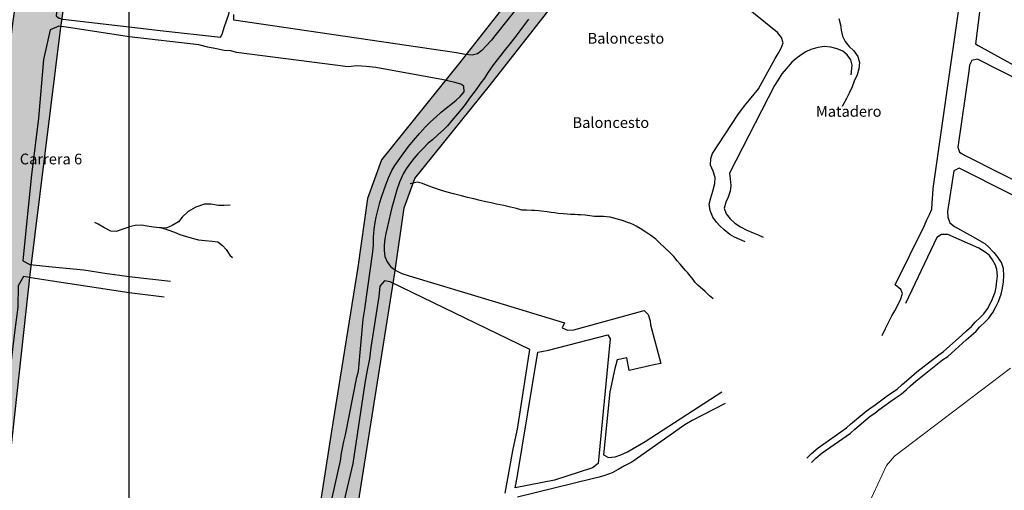
# Model space of a CAD drawing. Extents: x 960800 to 970862, y 969300 to 973700.
# Drawn here: x 968459 to 968826, y 971309 to 971484 of the extents above; entities that cross this region are included whole.
import ezdxf

# ---------------------------------------------------------------- set-up
doc = ezdxf.new("R2010")
doc.units = 0
doc.layers.add('LOTEO', color=252, linetype='CONTINUOUS', lineweight=13)
for name, color, linetype in [('MANZANAS', 252, 'CONTINUOUS'), ('PLANVIAL', 5, 'CONTINUOUS'), ('REGILLA', 9, 'CONTINUOUS')]:
    doc.layers.add(name, color=color, linetype=linetype)
doc.styles.add('ROMANS', font='romans.shx')

# ---------------------------------------------------------------- blocks, each defined once
blk = doc.blocks.new('LOTEOPARAURBANO')
at = {"layer": 'LOTEO'}
for p, q in [((968828.42, 971354.6), (968785.12, 971321.79)), ((968785.12, 971321.79), (968782.15, 971318.41)), ((968782.15, 971318.41), (968773.39, 971299.5))]:
    blk.add_line(p, q, dxfattribs=at)

msp = doc.modelspace()

# ---------------------------------------------------------------- hatches: boundary and pattern name
at = {"layer": 'PLANVIAL'}
h = msp.add_hatch(color=31, dxfattribs=at)
h.paths.add_polyline_path([(968713.551, 972026.603), (968713.899, 972026.826), (968727.17, 972031.636), (968723.422, 972075.224), (968720.718, 972145.378), (968720.447, 972157.54), (968718.289, 972231.883), (968719.372, 972243.786), (968717.753, 972314.327), (968720.462, 972327.859), (968719.095, 972405.062), (968721.375, 972484.261), (968721.768, 972498.452), (968723.432, 972560.323), (968723.928, 972600.462), (968810.991, 972655.14), (968808.544, 972676.466), (968803.088, 972734.377), (968801.836, 972740.322), (968795.999, 972757.582), (968789.568, 972767.539), (968781.257, 972774.805), (968716.093, 972796.477), (968688.262, 972805.48), (968679.218, 972810.608), (968671.724, 972816.163), (968669.372, 972818.788), (968669.372, 972821.395), (968675.349, 972843.018), (968699.172, 972925.868), (968703.341, 972959.742), (968704.993, 972995.143), (968706.573, 973002.453), (968690.686, 973005.937), (968690.984, 972995.274), (968689.381, 972960.925), (968685.412, 972928.675), (968661.874, 972846.818), (968655.372, 972823.294), (968655.372, 972813.436), (968662.244, 972805.763), (968671.568, 972798.852), (968682.597, 972792.598), (968711.73, 972783.174), (968774.165, 972762.409), (968778.874, 972758.293), (968783.294, 972751.449), (968788.308, 972736.623), (968789.225, 972732.27), (968794.619, 972675.011), (968796.077, 972662.305), (968710.023, 972608.262), (968709.434, 972560.598), (968707.678, 972495.303), (968707.278, 972481.096), (968705.091, 972405.139), (968706.437, 972329.124), (968703.721, 972315.556), (968705.357, 972244.261), (968704.27, 972232.316), (968706.452, 972157.181), (968706.724, 972144.953), (968709.445, 972074.355)])
h.paths.add_polyline_path([(968736.551, 971819.468), (968736.142, 971823.604), (968733.688, 971849.02), (968727.753, 971886.343), (968725.064, 971960.964), (968726.14, 972007.103), (968726.66, 972014.853), (968726.201, 972014.721), (968712.127, 972006.674), (968711.058, 971960.875), (968713.793, 971884.987), (968719.794, 971847.247), (968722.223, 971822.096), (968723.041, 971814.647)])
h.paths.add_polyline_path([(968409.442, 969758.2), (968412.258, 969758.251), (968423.332, 969761.207), (968422.72, 969776.344), (968424.978, 969818.438), (968425.459, 969909.049), (968401.727, 969916.953), (968398.197, 969918.275), (968366.539, 969929.857), (968357.888, 969934.796), (968348.11, 969942.016), (968317.777, 969970.223), (968312.49, 969975.986), (968282.412, 969997.584), (968264.888, 970006.151), (968265.379, 970011.838), (968268.55, 970044.553), (968272.194, 970083.239), (968273.542, 970115.276), (968279.392, 970147.648), (968283.934, 970188.62), (968305.232, 970323.353), (968315.531, 970405.382), (968305.216, 970421.776), (968304.379, 970441.556), (968299.206, 970490.882), (968287.621, 970510.024), (968287.621, 970516.982), (968284.446, 970581.518), (968283.093, 970684.37), (968288.409, 970734.605), (968303.835, 970781.012), (968353.121, 970870.537), (968364.756, 970885.421), (968404.476, 970972.674), (968417.498, 970998.245), (968426.591, 971014.683), (968432.92, 971021.867), (968438.433, 971027.374), (968446.197, 971030.089), (968463.869, 971037.523), (968479.555, 971045.582), (968606.192, 971090.44), (968608.187, 971096.944), (968611.73, 971102.843), (968613.086, 971112.324), (968613.086, 971120.597), (968609.43, 971130.337), (968606.905, 971137.903), (968601.853, 971144.212), (968597.671, 971149.782), (968588.206, 971154.51), (968569.478, 971154.51), (968565.39, 971157.777), (968559.481, 971160.729), (968554.646, 971166.364), (968552.935, 971170.637), (968549.946, 971178.601), (968549.068, 971183.862), (968549.068, 971191.185), (968550.884, 971199.348), (968555.836, 971209.243), (968560.011, 971216.542), (968565.736, 971225.692), (968569.142, 971234.766), (968577.041, 971251.677), (968581.806, 971282.029), (968589.209, 971328.982), (968598.983, 971390.119), (968602.416, 971414.386), (968606.378, 971425.259), (968634.162, 971459.729), (968661.777, 971494.969), (968669.319, 971505.644), (968671.68, 971520.135), (968667.851, 971539.556), (968664.5, 971551.131), (968670.024, 971572.706), (968677.948, 971608.848), (968687.419, 971662.806), (968689.164, 971669.531), (968703.176, 971708.105), (968719.522, 971755.44), (968735.86, 971802.503), (968733.613, 971801.795), (968718.517, 971795.234), (968706.292, 971760.021), (968689.979, 971712.78), (968675.779, 971673.688), (968673.727, 971665.779), (968664.21, 971611.558), (968656.401, 971575.942), (968649.99, 971550.905), (968654.234, 971536.249), (968657.457, 971519.899), (968656.021, 971511.084), (968650.543, 971503.331), (968623.201, 971468.44), (968594.02, 971432.236), (968588.759, 971417.801), (968585.139, 971392.204), (968575.383, 971331.177), (968567.976, 971284.205), (968563.518, 971255.806), (968556.226, 971240.197), (968553.122, 971231.927), (968547.996, 971223.733), (968543.491, 971215.857), (968537.593, 971204.072), (968535.068, 971192.723), (968535.068, 971182.702), (968536.361, 971174.955), (968539.882, 971165.575), (968542.511, 971159.008), (968550.696, 971149.467), (968557.808, 971145.915), (968564.571, 971140.51), (968584.904, 971140.51), (968588.459, 971138.734), (968590.788, 971135.632), (968594.416, 971131.102), (968596.231, 971125.66), (968599.086, 971118.056), (968599.086, 971113.32), (968598.271, 971107.626), (968595.304, 971102.685), (968594.874, 971101.284), (968473.994, 971058.465), (968457.947, 971050.22), (968441.167, 971043.162), (968430.798, 971039.536), (968422.71, 971031.456), (968415.078, 971022.794), (968405.132, 971004.812), (968391.861, 970978.754), (968352.702, 970892.734), (968341.399, 970878.274), (968290.954, 970786.643), (968274.646, 970737.584), (968269.083, 970685.017), (968270.45, 970581.082), (968273.621, 970516.638), (968273.621, 970506.117), (968285.609, 970486.31), (968290.41, 970440.529), (968291.386, 970417.469), (968301.017, 970402.161), (968291.369, 970325.319), (968271.879, 970202.022), (968269.258, 970183.296), (968265.53, 970149.667), (968259.594, 970116.823), (968258.222, 970084.191), (968254.613, 970045.885), (968251.437, 970013.115), (968250.115, 969997.79), (968275.204, 969985.524), (968303.151, 969965.456), (968307.837, 969960.349), (968339.157, 969931.224), (968350.233, 969923.045), (968360.621, 969917.114), (968393.336, 969905.146), (968397.058, 969903.752), (968411.406, 969898.974), (968410.98, 969818.85), (968408.705, 969776.437)])
msp.add_hatch(color=150, dxfattribs=at).paths.add_polyline_path([(967703.108, 970097.236), (967700.934, 970085.421), (967651.087, 969756.622), (967670.168, 969762.394), (967719.28, 970086.35), (967738.382, 970181.377), (967757.358, 970236.389), (967799.932, 970338.947), (967837.481, 970426.634), (967864.499, 970406.214), (967899.563, 970379.068), (967922.35, 970364.47), (967966.762, 970334.475), (968009.434, 970306.908), (968045.995, 970288.991), (968082.207, 970269.038), (968121.552, 970248.136), (968139.623, 970238.224), (968172.537, 970223.581), (968206.94, 970211.395), (968243.637, 970195.683), (968269.258, 970183.296), (968271.879, 970202.022), (968251.101, 970212.068), (968213.494, 970228.17), (968179.211, 970240.313), (968147.624, 970254.365), (968130.103, 970263.976), (968090.773, 970284.87), (968054.304, 970304.964), (968018.309, 970322.604), (967976.684, 970349.494), (967932.243, 970379.509), (967909.948, 970393.792), (967875.435, 970420.511), (967846.312, 970442.523), (967889.486, 970502.15), (967903.284, 970520.113), (967968.73, 970610.057), (967971.26, 970613.851), (968086.828, 970767.651), (968127.604, 970822.535), (968168.364, 970876.915), (968249.265, 970984.724), (968312.604, 971085.553), (968376.398, 971199.261), (968433.481, 971245.404), (968442.23, 971258.531), (968450.763, 971290.092), (968455.046, 971316.771), (968463.091, 971389.467), (968474.31, 971480.63), (968499.007, 971653.493), (968476.582, 971720.955), (968469.203, 971717.311), (968460.09, 971713.505), (968480.588, 971651.84), (968456.466, 971483.002), (968445.212, 971391.556), (968437.204, 971319.19), (968433.14, 971293.878), (968425.621, 971266.067), (968420.027, 971257.675), (968362.392, 971211.085), (968297.124, 971094.749), (968234.42, 970994.931), (968153.964, 970887.715), (968113.178, 970833.3), (968072.408, 970778.425), (967956.566, 970624.259), (967953.959, 970620.35), (967888.867, 970530.893), (967875.056, 970512.912), (967832.045, 970453.511), (967800.613, 970478.13), (967788.799, 970487.523), (967780.074, 970496.24), (967771.076, 970506.97), (967760.633, 970523.96), (967745.103, 970552.911), (967731.093, 970577.745), (967727.728, 970584.773), (967710.259, 970618.524), (967688.035, 970665.766), (967666.689, 970707.254), (967636.636, 970762.845), (967617.998, 970799.555), (967596.145, 970844.902), (967569.717, 970897.05), (967554.107, 970925.412), (967542.257, 970938), (967526.927, 970928.024), (967539.437, 970914.735), (967553.799, 970888.639), (967580.008, 970836.926), (967601.864, 970791.573), (967620.691, 970754.489), (967650.768, 970698.856), (967671.883, 970657.815), (967694.116, 970610.553), (967711.614, 970576.748), (967715.118, 970569.428), (967729.331, 970544.233), (967745.021, 970514.985), (967756.433, 970496.417), (967766.792, 970484.066), (967776.799, 970474.069), (967789.462, 970464), (967822.739, 970437.936), (967783.346, 970345.94), (967740.522, 970242.78), (967720.972, 970186.107)])

# ---------------------------------------------------------------- linework, layer by layer
at = {"layer": 'MANZANAS'}
for points in [[(968500, 971638.531), (968499.703, 971638.797), (968495.352, 971641.148), (968493.797, 971640.648), (968493.102, 971639.352), (968493, 971638.453), (968489.797, 971613.398), (968485.25, 971585.898), (968480.797, 971553.852), (968474.297, 971501.852), (968472.797, 971485.797), (968473.602, 971485.148), (968475.25, 971484.648), (968500, 971481.711)], [(968500, 971481.711), (968511.5, 971480.352), (968534, 971477.898), (968534.648, 971479.047), (968535.5, 971481.852), (968537.102, 971486.453), (968541.602, 971507.602), (968545.25, 971524.852), (968550.203, 971547.148), (968553.25, 971561.547), (968549.898, 971579.5), (968549.852, 971582.547), (968548.703, 971587.648), (968547.453, 971589.148), (968545.852, 971600.602), (968546.297, 971609.25), (968545.797, 971619.898), (968545.203, 971629.852)], [(968780.547, 971366.797), (968781.75, 971369.352), (968783, 971371.852), (968784.148, 971374.102), (968785.25, 971375.953), (968786.453, 971378.297), (968787.5, 971380.398), (968788.148, 971382.398), (968787.5, 971383.953), (968785.398, 971385.703), (968796.352, 971407.797), (968797.203, 971409.797), (968798.203, 971411.898), (968799, 971413.852), (968799.148, 971416.148), (968799.398, 971419.398), (968799.602, 971421.5), (968814.047, 971523.203)], [(968729.453, 971401.703), (968727.5, 971402.547), (968725.547, 971403.352), (968723.75, 971404.398), (968721.703, 971406.102), (968720.102, 971407.602), (968718.75, 971409.047), (968717.398, 971410.852), (968716.398, 971413.352), (968716.047, 971415.75), (968716.648, 971418.102), (968717.453, 971420.5), (968718.148, 971423.352), (968718.352, 971425.648), (968717.5, 971427.953), (968716.547, 971430.25), (968716.648, 971432.648), (968717.352, 971434.602), (968726.75, 971448.953), (968729.25, 971452.352), (968731.047, 971454.5), (968732.898, 971456.648), (968734.398, 971458.703), (968740.648, 971469.953), (968741.797, 971471.852), (968742.953, 971473.797), (968743.703, 971475.797), (968743.047, 971477.797), (968741.5, 971479.602), (968697.5, 971515.297)], [(968864.398, 971488.703), (968822.148, 971510.102), (968821.352, 971510), (968820.898, 971509.797), (968820.148, 971509.25), (968819.797, 971508.797), (968819.148, 971506.25), (968815.297, 971475.453), (968816.25, 971474.797), (968839.102, 971462.297)], [(968657.047, 971504.648), (968636.25, 971478.352), (968634.953, 971476.797), (968633, 971474.648), (968631.398, 971472.953), (968629.75, 971471.648), (968627.703, 971471.148), (968625.102, 971471.398), (968621.898, 971472.102), (968538.898, 971484.25), (968538.898, 971486.352)], [(968500, 971477.992), (968478.154, 971481.371), (968473.767, 971481.989), (968470.443, 971480.605), (968467.988, 971469.586), (968466.218, 971447.669), (968463.559, 971426.584), (968461.732, 971408.414), (968460.27, 971394.636), (968462.966, 971393.202), (968471.293, 971392.333), (968483.005, 971391.226), (968490.837, 971390.041), (968500, 971388.734)], [(968648.797, 971484.547), (968647.25, 971482.547), (968645.547, 971480.25), (968643.602, 971477.75), (968641.75, 971475.398), (968639.703, 971472.852), (968638.398, 971471.148), (968637.047, 971469.398), (968635.75, 971467.75), (968633.5, 971464.453), (968632.297, 971462.602), (968631.047, 971460.852), (968628.852, 971457.852), (968626.703, 971455.148), (968625.203, 971452.797), (968623.703, 971451), (968622.352, 971449.297), (968620.203, 971446.797), (968618.547, 971444.898), (968617.047, 971443.352), (968615, 971441.5), (968612.953, 971439.602), (968611.398, 971438.352), (968609.352, 971436.352), (968607.453, 971434.453), (968606, 971432.703), (968604.398, 971430.602), (968603.203, 971428.797), (968602.102, 971426.953), (968600.703, 971423.852), (968599.648, 971421.047), (968599.047, 971418.797), (968598.453, 971416.547), (968597.852, 971414.398), (968597.352, 971412.297), (968596.648, 971409.602), (968596.047, 971406.898), (968595.547, 971404.797), (968595.25, 971402.75), (968594.953, 971400.453), (968595, 971398.398)], [(968764.398, 971484.797), (968765.047, 971482.5), (968765.25, 971480.5), (968765.703, 971478.203), (968766.797, 971476.25), (968768.25, 971474.453), (968769.953, 971472.75), (968771.453, 971470.703), (968772.102, 971468.398), (968771.797, 971466.102), (968771.25, 971463.898), (968770.148, 971461.5), (968769.297, 971459.352), (968768.25, 971457), (968767.203, 971455.047), (968765.602, 971452.047)], [(968588.25, 971466.953), (968584.75, 971467.203), (968581.5, 971466.898), (968539.953, 971472.148), (968537.852, 971472.75), (968535.297, 971472.953), (968532.5, 971473.5), (968529.203, 971474.203), (968525.852, 971475), (968500, 971477.992)], [(968768.938, 971463.805), (968769.352, 971467.453), (968768.852, 971469.5), (968767.547, 971471.352), (968765.898, 971472.703), (968763.75, 971473.5), (968761.398, 971474.102), (968759.047, 971474.352), (968756.602, 971474), (968754, 971473.25), (968752.102, 971472.453), (968750.398, 971471.352), (968748.5, 971470), (968746.852, 971468.547), (968744.75, 971466.148), (968743.148, 971464.203), (968741.797, 971462.047), (968740.453, 971459.852), (968723.602, 971427.25), (968723.898, 971425.148), (968724.203, 971422.602), (968723.953, 971420.5), (968723.148, 971418.297), (968722.25, 971416.398), (968721.602, 971414.25), (968722.453, 971412.047), (968723.953, 971410.25), (968725.602, 971408.648), (968727.797, 971407.203), (968730.102, 971406), (968732.453, 971405.047), (968734.352, 971404.297), (968736.148, 971403.398)], [(968575.602, 971306.352), (968578.648, 971320.047), (968579.102, 971322.953), (968579.953, 971327.25), (968580.547, 971329.797), (968584.75, 971351.297), (968585.352, 971353.5), (968587.102, 971372.898), (968587.703, 971376.602), (968588.102, 971379.352), (968588.453, 971382), (968588.852, 971384.703), (968590.75, 971397.898), (968590.953, 971400.5), (968591.047, 971403.398), (968591.297, 971406.398), (968591.602, 971408.852), (968592, 971410.898), (968592.75, 971413.852), (968593.398, 971416.352), (968594, 971418.25), (968594.852, 971420.75), (968595.547, 971422.953), (968596.602, 971425.547), (968597.852, 971428.203), (968598.953, 971430.047), (968600.852, 971432.75), (968602.047, 971434.453), (968604.047, 971437.148), (968605.953, 971439.453), (968608.203, 971442.148), (968610.203, 971444.398), (968612.25, 971446.297), (968614.352, 971448.25), (968616.25, 971449.953), (968618.203, 971451.602), (968619.852, 971452.852), (968621.797, 971454.453), (968623.25, 971455.852), (968624.75, 971457.5), (968624.648, 971459.648), (968623.547, 971460.352), (968621.25, 971461), (968617.102, 971462), (968591.797, 971466.602), (968588.25, 971466.953)], [(968867.547, 971443.648), (968816.047, 971469.648), (968813.953, 971469.25), (968813.102, 971467.453), (968812.797, 971465.203), (968808.75, 971436.953), (968809.352, 971435), (968811.5, 971433.852), (968876.398, 971401)], [(968866.75, 971400.203), (968809.203, 971429.047), (968807.25, 971428.047), (968804.898, 971412.898), (968805, 971410.797), (968805.75, 971408.75), (968807.453, 971407.352), (968813.352, 971404.148), (968818.75, 971401), (968820.297, 971399.648), (968821.703, 971398.203), (968822.102, 971397.648), (968823.648, 971395.852), (968823.852, 971395.547)], [(968717.602, 971380.453), (968717.453, 971380.547), (968716.25, 971381.547), (968715.5, 971382.352), (968714.547, 971383.203), (968713.602, 971384.047), (968711.953, 971385.352), (968710.898, 971386.5), (968710.047, 971387.648), (968709, 971389.047), (968707.953, 971390.203), (968707.148, 971391.148), (968706.047, 971392.453), (968705.25, 971393.297), (968704.203, 971394.547), (968702.852, 971396.148), (968701.203, 971397.898), (968699.453, 971399.5), (968697.797, 971401.102), (968696.148, 971402.648), (968694.297, 971404), (968692.5, 971405.203), (968690.398, 971406.648), (968688.898, 971407.5), (968687.953, 971407.953), (968686.852, 971408.453), (968685.602, 971408.898), (968684.102, 971409.453), (968682.75, 971409.852), (968680.5, 971410.5), (968679.203, 971410.797), (968677.852, 971411), (968676.703, 971411.102), (968675.047, 971411.102), (968673.297, 971411.148), (968671.648, 971411.297), (968669.852, 971411.547), (968668.102, 971411.703), (968667.102, 971411.75), (968665.953, 971411.797), (968664.547, 971411.898), (968663.148, 971411.953), (968661.797, 971412.102), (968659.703, 971412.25), (968658.602, 971412.453), (968657.148, 971412.648), (968655.648, 971412.797), (968653.547, 971413.047), (968652.5, 971413.203), (968651, 971413.352), (968649.852, 971413.352), (968648, 971413.398), (968646.203, 971413.453), (968644.25, 971414.047), (968642.102, 971414.602), (968639.5, 971415.203), (968636.852, 971415.75), (968634.852, 971416.148), (968632.898, 971416.602), (968630.797, 971417.102), (968628.352, 971417.703), (968626.047, 971418.203), (968623.75, 971418.852), (968620.852, 971419.5), (968618.453, 971420.148), (968615.953, 971420.898), (968613.5, 971421.797), (968611.398, 971422.5), (968609.25, 971423.398), (968607.203, 971423.852), (968604.703, 971423.297)], [(968537.602, 971415.352), (968535.25, 971415.203), (968533.25, 971415.148), (968530.352, 971415.703), (968527.953, 971415.648), (968524.797, 971414.602), (968521.953, 971412.953), (968519.703, 971410.898), (968518.352, 971409.148), (968516, 971407.75), (968513.75, 971406.797), (968512.016, 971406.867)], [(968500, 971407.203), (968499.797, 971407.148), (968497.547, 971406.352), (968495.148, 971405.453), (968493.102, 971405.648), (968490.5, 971407), (968488.352, 971408.25), (968487.203, 971408.852)], [(968512.016, 971406.867), (968511.297, 971406.898), (968509.047, 971407.148), (968506.602, 971407.547), (968504.547, 971407.852), (968502.148, 971407.797), (968500, 971407.203)], [(968512.016, 971406.867), (968514.398, 971406.102), (968516.852, 971405.203), (968518.797, 971404.453), (968521.25, 971403.648), (968523.398, 971403), (968525.797, 971402.453), (968528.25, 971402.148), (968530.852, 971401.953), (968532.953, 971401.648), (968534.75, 971400.352), (968536.047, 971398.75), (968537.5, 971396.648), (968538.398, 971395.797)], [(968752.5, 971321.148), (968754.25, 971322.852), (968756.648, 971325), (968767.203, 971332.352), (968768.75, 971333.703), (968774.602, 971338.602), (968776.352, 971339.797), (968777.953, 971341), (968782.352, 971344.297), (968784.047, 971345.453), (968786.148, 971346.852), (968788, 971348.5), (968789.547, 971349.852), (968791.5, 971351.547), (968793.5, 971353.203), (968801.648, 971359.602), (968803.453, 971360.852), (968810.25, 971366.898), (968812, 971368.5), (968813.852, 971370.148), (968815.25, 971371.703), (968817.047, 971373.5), (968818.453, 971374.852), (968819.797, 971376.648), (968820.797, 971378.602), (968821.648, 971380.398), (968822.602, 971382.898), (968823, 971384.797), (968823.297, 971387), (968823.5, 971389), (968823.297, 971391.297), (968822.797, 971393), (968821.602, 971394.953), (968820.547, 971396.547), (968819.352, 971397.547), (968816.5, 971399.352), (968804.953, 971404.352), (968802.703, 971404.453), (968800.953, 971403.25), (968789.25, 971378.75)], [(968595, 971398.398), (968595.25, 971396.203), (968596.102, 971394.203), (968597.352, 971392.5), (968599.297, 971391.047), (968601.5, 971389.852), (968604.297, 971389), (968636.5, 971379.352), (968662.148, 971371.453), (968661.25, 971369.602), (968663.297, 971368.797), (968665.648, 971368.898), (968691.898, 971376.102), (968693.398, 971374.602), (968694.102, 971372.297), (968694.25, 971370.75), (968698.102, 971356.398), (968695.398, 971355.797), (968686.25, 971353.703), (968685.352, 971358.453), (968681.75, 971357.75), (968680.852, 971353.953), (968680.047, 971350.398), (968679, 971345.797), (968676.648, 971322.352), (968678.5, 971321.297), (968681, 971321.648), (968683.148, 971322.297), (968685.648, 971323.453), (968687.75, 971324.75), (968690.148, 971326.102), (968692.203, 971327.352), (968720.75, 971345.797)], [(968754.203, 971319.453), (968755.852, 971321.047), (968758.148, 971323.102), (968768.703, 971330.453), (968770.352, 971331.898), (968776.102, 971336.703), (968777.75, 971337.898), (968779.352, 971339.102), (968783.75, 971342.297), (968785.352, 971343.453), (968787.648, 971344.953), (968789.602, 971346.703), (968791.148, 971348.047), (968793.102, 971349.75), (968795, 971351.297), (968803.047, 971357.703), (968804.953, 971358.953), (968811.852, 971365.102), (968813.602, 971366.703), (968815.547, 971368.453), (968816.953, 971370), (968818.75, 971371.797), (968820.25, 971373.25), (968821.797, 971375.352), (968822.898, 971377.5), (968823.852, 971379.398), (968824.898, 971382.203), (968825.398, 971384.398), (968825.703, 971386.703), (968825.898, 971389), (968825.703, 971391.703), (968825, 971394), (968823.852, 971395.547)], [(968500, 971382.617), (968471.312, 971387.07), (968464.908, 971387.991), (968460.628, 971388.808), (968458.615, 971385.266), (968458.414, 971377.327), (968457.214, 971367.894), (968455.989, 971357.501), (968453.903, 971343.082), (968452.429, 971328.849), (968450.906, 971318.666), (968449.212, 971307.728), (968447.924, 971298.855), (968446.998, 971292.249)], [(968500, 971388.734), (968515.297, 971387.047)], [(968640.047, 971308), (968642.102, 971319), (968642.547, 971321.797), (968643.047, 971324.5), (968643.648, 971327.25), (968644.148, 971329.703), (968644.602, 971331.898), (968649.297, 971361.547), (968597.148, 971386.797), (968595.047, 971387.148), (968593.398, 971385.102), (968593, 971381.297), (968590.047, 971362.352), (968589.453, 971358.102), (968588.648, 971353.898), (968587.703, 971349.047), (968583.25, 971319.148), (968578.602, 971299.102)], [(968512.953, 971381.047), (968500, 971382.617)], [(968643.797, 971310.102), (968644.5, 971313.898), (968652.25, 971360.602), (968653.648, 971360.852), (968656.203, 971361.297), (968678.25, 971367.047), (968679.203, 971365.547), (968674.703, 971319.047), (968672.602, 971317.547), (968658.398, 971312.898), (968643.797, 971310.102)], [(968721.992, 971341.43), (968709.75, 971335.102), (968706.953, 971333.5), (968687.25, 971319.602), (968684.5, 971318.25), (968682.203, 971316.852), (968679.898, 971315.602), (968677.148, 971314.602), (968675.102, 971314), (968672.453, 971313.398), (968644.648, 971306.602)]]:
    msp.add_lwpolyline(points, dxfattribs=at)
at = {"layer": 'PLANVIAL', "color": 150}
msp.add_lwpolyline([(968450.763, 971290.092), (968455.046, 971316.771), (968463.091, 971389.467), (968474.31, 971480.63), (968499.007, 971653.493), (968476.582, 971720.955), (968469.203, 971717.311), (968460.09, 971713.505), (968480.588, 971651.84), (968456.466, 971483.002), (968445.212, 971391.556), (968437.204, 971319.19), (968433.14, 971293.878)], dxfattribs=at)
at = {"layer": 'PLANVIAL', "color": 31}
for points in [[(968650.543, 971503.331), (968623.201, 971468.44), (968594.02, 971432.236), (968588.759, 971417.801), (968585.139, 971392.204), (968575.383, 971331.177), (968567.976, 971284.205)], [(968581.806, 971282.029), (968589.209, 971328.982), (968598.983, 971390.119), (968602.416, 971414.386), (968606.378, 971425.259), (968634.162, 971459.729), (968661.777, 971494.969)]]:
    msp.add_lwpolyline(points, dxfattribs=at)
at = {"layer": 'REGILLA'}
msp.add_line((968500, 969500), (968500, 973500), dxfattribs=at)

# ---------------------------------------------------------------- block references
at = {"layer": 'PLANVIAL', "color": 41}
msp.add_blockref('LOTEOPARAURBANO', (0, 0), dxfattribs=at)

# ---------------------------------------------------------------- texts
at = {"layer": 'MANZANAS', "style": 'ROMANS'}
for s, p in [('Baloncesto', (968670.766, 971475.469)), ('Matadero', (968755.836, 971448.25)), ('Baloncesto', (968665.148, 971444.086)), ('Carrera 6', (968459.183, 971430.515))]:
    msp.add_text(s, height=4, dxfattribs=at).set_placement(p)

doc.saveas('drawing.dxf')
